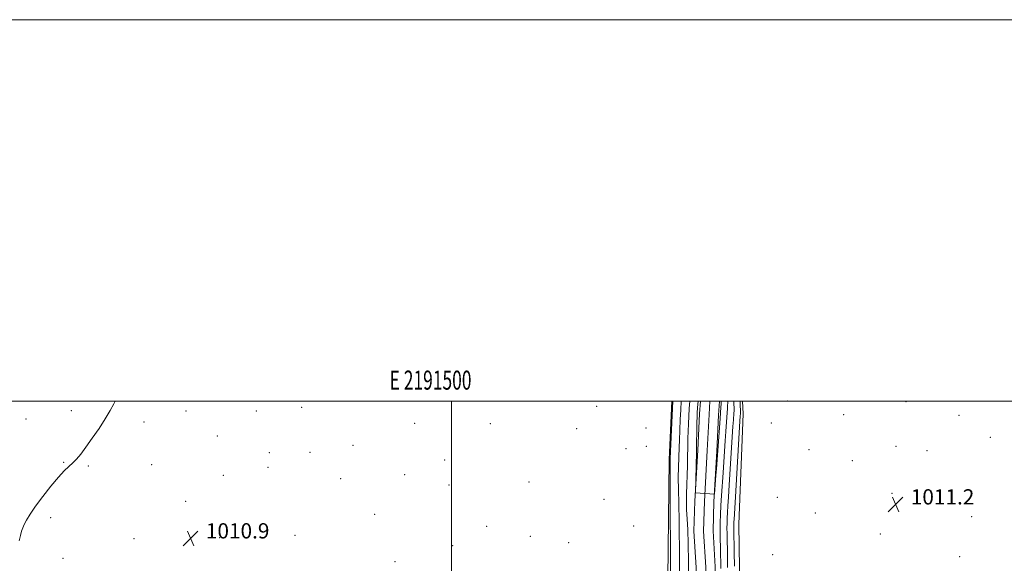
# Model space of a CAD drawing. Extents: x 2189800 to 2192700, y 284800 to 287700.
# Drawn here: x 2191274 to 2191790, y 287415 to 287700 of the extents above; entities that cross this region are included whole.
import ezdxf
from ezdxf.enums import TextEntityAlignment as Align

# ---------------------------------------------------------------- set-up
doc = ezdxf.new("R2010")
doc.units = 0
doc.header["$MEASUREMENT"] = 0
for name, color, linetype, lineweight in [('BREAKLINE DTM HARD', 7, 'Continuous', 0), ('CONTOUR INDEX', 41, 'Continuous', 13), ('CONTOUR INTERMEDIATE', 44, 'Continuous', 0), ('GRID LINE', 7, 'Continuous', 0), ('GRID TEXT', 7, 'Continuous', 0), ('SPOT ELEVATION', 7, 'Continuous', 0), ('SPOT ELEVATION DTM', 2, 'Continuous', 13), ('STREAM - RIVER CENTERLINE', 11, 'Continuous', 0), ('STREAM - RIVER DOUBLE LINE', 5, 'Continuous', 0)]:
    doc.layers.add(name, color=color, linetype=linetype, lineweight=lineweight)
doc.styles.add('Style-WORKING', font='WORKING.shx')

# ---------------------------------------------------------------- blocks, each defined once
blk = doc.blocks.new('SPOT')
at = {"layer": 'SPOT ELEVATION'}
for p, q in [((-3.91, -3.91), (3.82, 3.81)), ((-1.65, 3.77), (1.72, -3.93))]:
    blk.add_line(p, q, dxfattribs=at)

msp = doc.modelspace()

# ---------------------------------------------------------------- linework, layer by layer
at = {"layer": 'BREAKLINE DTM HARD'}
for points in [[(2191615.47, 287500, 1010.256), (2191614.16, 287469.43, 1010.19), (2191612.62, 287328.99, 1011.09), (2191613.45, 287253.78, 1010.85), (2191613.24, 287174.36, 1011.89), (2191607.69, 287141.71, 1011.3)], [(2191641.77, 287143.44, 1010.76), (2191648.89, 287202.9, 1010.24), (2191650.91, 287224.47, 1011.04), (2191644.97, 287263.9, 1011.89), (2191643.27, 287293.35, 1011.42), (2191646.22, 287343.85, 1010.85), (2191650.31, 287374.37, 1011.18), (2191651.25, 287400.67, 1011.47), (2191650.59, 287435.39, 1011.42), (2191652.99, 287493.25, 1010.85), (2191652.603, 287500, 1010.843)]]:
    msp.add_polyline3d(points, dxfattribs=at)
at = {"layer": 'CONTOUR INDEX', "elevation": 1010, "flags": 128}
for points in [[(2191614.953, 287389.433), (2191614.701, 287446.864), (2191614.577, 287468.368), (2191614.608, 287469.892), (2191616.041, 287500)], [(2191651.286, 287500), (2191651.302, 287499.261), (2191651.359, 287497.821), (2191651.496, 287494.88), (2191651.521, 287493.99), (2191651.513, 287493.427), (2191651.421, 287492.08), (2191651.252, 287489.395), (2191648.876, 287449.75), (2191648.132, 287437.965), (2191648.07, 287436.76), (2191648.037, 287435.662), (2191648.028, 287434.567), (2191648.043, 287433.248), (2191648.266, 287420.624), (2191648.379, 287413.362)]]:
    msp.add_lwpolyline(points, dxfattribs=at)
at = {"layer": 'CONTOUR INTERMEDIATE', "flags": 128}
for points, elevation in [([(2191273.242, 287426.662), (2191273.961, 287429.566), (2191274.529, 287431.716), (2191275.085, 287433.479), (2191275.862, 287435.317), (2191277.091, 287437.654), (2191279.002, 287440.763), (2191281.822, 287444.877), (2191285.622, 287450.031), (2191289.852, 287455.45), (2191293.8, 287460.155), (2191296.928, 287463.442), (2191299.367, 287465.689), (2191301.416, 287467.545), (2191303.376, 287469.607), (2191305.542, 287472.259), (2191308.21, 287475.831), (2191311.537, 287480.482), (2191315.123, 287485.675), (2191318.43, 287490.7), (2191321.033, 287494.988), (2191322.955, 287498.524), (2191323.653, 287500)], 1012), ([(2191619.674, 287397.284), (2191619.566, 287418.087), (2191619.414, 287435.992), (2191619.23, 287447.125), (2191619.052, 287452.797), (2191618.925, 287455.612), (2191618.881, 287457.778), (2191618.904, 287459.919), (2191619.316, 287475.846), (2191619.455, 287479.597), (2191619.676, 287484.677), (2191619.944, 287490.329), (2191620.209, 287495.508), (2191620.469, 287500)], 1008), ([(2191624.395, 287405.135), (2191624.313, 287415.648), (2191624.128, 287425.119), (2191623.835, 287432.582), (2191623.517, 287438.336), (2191623.277, 287442.993), (2191623.193, 287447.137), (2191623.236, 287451.233), (2191623.635, 287466.301), (2191623.959, 287480.329), (2191624.069, 287484.238), (2191624.214, 287488.11), (2191624.399, 287492.037), (2191624.626, 287496.078), (2191624.877, 287500)], 1006), ([(2191641.477, 287500), (2191641.445, 287499.425), (2191641.389, 287498.449), (2191641.282, 287496.859), (2191640.839, 287490.835), (2191638.848, 287464.528), (2191638.632, 287461.167), (2191637.865, 287451.131), (2191627.833, 287451.847), (2191628.364, 287473.25), (2191628.684, 287488.879), (2191628.752, 287491.544), (2191628.855, 287493.745), (2191629.043, 287496.647), (2191629.279, 287500)], 1004), ([(2191644.8, 287500), (2191644.785, 287499.529), (2191644.758, 287497.259), (2191644.695, 287495.902), (2191644.574, 287494.065), (2191643.83, 287484.037), (2191643.499, 287479.249), (2191642.794, 287468.241), (2191642.4, 287462.307), (2191641.556, 287450.508), (2191641.208, 287445.218), (2191640.971, 287440.617), (2191640.845, 287436.427), (2191640.813, 287432.249), (2191640.858, 287427.817), (2191640.948, 287423.376), (2191641.045, 287419.301), (2191641.117, 287415.769), (2191641.153, 287412.163)], 1006), ([(2191648.068, 287500), (2191648.072, 287498.675), (2191648.127, 287496.07), (2191648.108, 287494.946), (2191648.043, 287493.746), (2191647.777, 287490.128), (2191647.541, 287486.716), (2191647.189, 287481.241), (2191646.159, 287464.37), (2191645.638, 287456.028), (2191645.216, 287449.67), (2191644.898, 287445.065), (2191644.67, 287441.591), (2191644.521, 287438.688), (2191644.441, 287436.044), (2191644.421, 287433.408), (2191644.451, 287430.532), (2191644.692, 287418.197), (2191644.766, 287412.762)], 1008)]:
    msp.add_lwpolyline(points, dxfattribs=dict(at, elevation=elevation))
at = {"layer": 'GRID LINE', "flags": 128}
for points in [[(2189800, 284800), (2192700, 284800), (2192700, 287700), (2189800, 287700), (2189800, 284800)], [(2190000, 285000), (2192500, 285000), (2192500, 287500), (2190000, 287500), (2190000, 285000)], [(2191500, 285000), (2191500, 287500)]]:
    msp.add_lwpolyline(points, dxfattribs=at)
at = {"layer": 'SPOT ELEVATION DTM'}
for p in [(2191676.22, 287499.98, 1010.18), (2191738.39, 287499.79, 1010.78), (2191300.54, 287494.95, 1012.29), (2191360.8, 287494.84, 1011.4), (2191397.57, 287494.82, 1010.66), (2191421.37, 287496.72, 1010.59), (2191576.15, 287497.27, 1010.17), (2191705.68, 287492.88, 1010.64), (2191276.87, 287490.68, 1012.65), (2191338.77, 287489.08, 1011.71), (2191480.61, 287488.43, 1010.22), (2191520.27, 287488.21, 1010.11), (2191667.74, 287488.55, 1010.21), (2191766.15, 287492.49, 1010.92), (2191565.67, 287485.53, 1010.2), (2191601.99, 287485.86, 1011.06), (2191377.1, 287481.65, 1011.04), (2191782.61, 287480.93, 1011.1), (2191404.36, 287472.95, 1010.18), (2191425.7, 287473.09, 1010.33), (2191448.33, 287476.8, 1010.23), (2191591.48, 287475.08, 1010.43), (2191602.18, 287476.22, 1011.13), (2191687.52, 287474.47, 1010.66), (2191732.98, 287476.2, 1011.33), (2191749.39, 287474, 1011.18), (2191296.51, 287467.9, 1012.07), (2191496.44, 287469.11, 1010.32), (2191710.11, 287468.69, 1010.66), (2191309.47, 287465.99, 1011.89), (2191342.68, 287466.66, 1011.57), (2191403.71, 287465.21, 1010.14), (2191380.39, 287461.02, 1010.84), (2191441.91, 287459.29, 1010.2), (2191475.46, 287461.5, 1010.09), (2191540.56, 287457.65, 1010.12), (2191498.6, 287455.97, 1010.61), (2191730.89, 287451.57, 1011.26), (2191360.63, 287447.37, 1011.18), (2191579.92, 287448.41, 1010.48), (2191670.86, 287449.51, 1010.37), (2191690.8, 287441.35, 1010.8), (2191289.68, 287438.87, 1011.68), (2191459.74, 287440.56, 1010.61), (2191772.72, 287439.32, 1011.62), (2191518.34, 287434.25, 1010.11), (2191595.53, 287434.55, 1010.93), (2191333.54, 287427.82, 1011.12), (2191378.4, 287428.35, 1010.68), (2191417.82, 287429.56, 1010.23), (2191541.29, 287429.01, 1010.21), (2191561.32, 287425.7, 1010.31), (2191724.83, 287430.34, 1010.71), (2191500.58, 287424.2, 1010.11), (2191296.27, 287417.56, 1011.38), (2191470.36, 287415.89, 1010.75), (2191668.47, 287419.53, 1010.66), (2191766.37, 287418.46, 1010.99)]:
    msp.add_point(p, dxfattribs=at)
at = {"layer": 'STREAM - RIVER CENTERLINE'}
msp.add_polyline3d([(2191625.18, 287141.725, 1005.26), (2191628.41, 287164.35, 1004.9), (2191630.48, 287185.88, 1004.48), (2191630.38, 287211.85, 1004.38), (2191630.82, 287232.98, 1004.38), (2191629.64, 287262.67, 1004.38), (2191627.97, 287284.3, 1004.38), (2191626.3, 287308.39, 1004.38), (2191625.73, 287323.61, 1004.38), (2191630.3, 287353.31, 1004.38), (2191632.84, 287383.11, 1004.38), (2191633.25, 287412.93, 1004.38), (2191632.12, 287431.82, 1004.05), (2191632.59, 287447.32, 1004.05), (2191634.05, 287474.1, 1003.72), (2191635.02, 287492.99, 1003.44), (2191635.519, 287500, 1003.44)], dxfattribs=at)
at = {"layer": 'STREAM - RIVER DOUBLE LINE'}
for points in [[(2191618.89, 287141.725, 1005.27), (2191623.46, 287165.07, 1004.9), (2191625.48, 287186.11, 1004.48), (2191625.38, 287211.89, 1004.38), (2191625.82, 287232.93, 1004.38), (2191624.65, 287262.38, 1004.38), (2191622.98, 287283.93, 1004.38), (2191621.31, 287308.12, 1004.38), (2191620.72, 287323.9, 1004.38), (2191625.33, 287353.9, 1004.38), (2191627.84, 287383.36, 1004.38), (2191628.25, 287412.82, 1004.38), (2191627.12, 287431.75, 1004.05), (2191627.59, 287447.53, 1004.05), (2191629.06, 287474.36, 1003.72), (2191630.03, 287493.3, 1003.44), (2191630.508, 287500, 1003.44)], [(2191631.38, 287141.725, 1005.25), (2191633.37, 287163.63, 1004.9), (2191635.48, 287185.65, 1004.48), (2191635.38, 287211.8, 1004.38), (2191635.82, 287233.02, 1004.38), (2191634.63, 287262.97, 1004.38), (2191632.95, 287284.66, 1004.38), (2191631.3, 287308.65, 1004.38), (2191630.75, 287323.32, 1004.38), (2191635.27, 287352.71, 1004.38), (2191637.83, 287382.87, 1004.38), (2191638.25, 287413.05, 1004.38), (2191637.13, 287431.9, 1004.05), (2191637.58, 287447.11, 1004.05), (2191639.05, 287473.83, 1003.72), (2191640.01, 287492.69, 1003.44), (2191640.533, 287500, 1003.44)]]:
    msp.add_polyline3d(points, dxfattribs=at)

# ---------------------------------------------------------------- block references
at = {"layer": 'SPOT ELEVATION'}
for p in [(2191732.813, 287445.788, 1011.157), (2191363.165, 287427.973, 1010.868)]:
    msp.add_blockref('SPOT', p, dxfattribs=at)

# ---------------------------------------------------------------- texts
at = {"layer": 'GRID TEXT', "style": 'Style-WORKING', "width": 0.67}
msp.add_text('E 2191500', height=10, dxfattribs=at).set_placement((2191488.973, 287506), align=Align.CENTER)
at = {"layer": 'SPOT ELEVATION', "style": 'Style-WORKING'}
for s, p in [('1011.2', (2191740.813, 287445.788, 1011.157)), ('1010.9', (2191371.165, 287427.973, 1010.868))]:
    msp.add_text(s, height=8, dxfattribs=at).set_placement(p)

doc.saveas('drawing.dxf')
